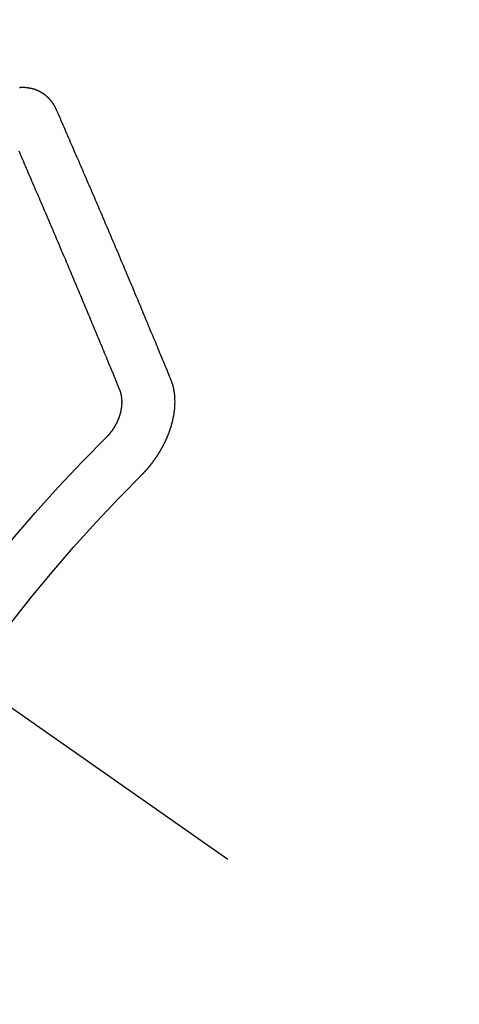
# Model space of a CAD drawing. Extents: x 55896 to 82369, y -11045 to -2175.
# Drawn here: x 71995 to 72001, y -4389 to -4377 of the extents above; entities that cross this region are included whole.
import ezdxf

# ---------------------------------------------------------------- set-up
doc = ezdxf.new("R2010")
doc.units = 0
doc.header["$LTSCALE"] = 50
doc.header["$MEASUREMENT"] = 0
doc.linetypes.add('CENTER2', pattern=[1.125, 0.75, -0.125, 0.125, -0.125])
doc.linetypes.add('HIDDEN', pattern=[0.375, 0.25, -0.125])
doc.layers.get('0').update_dxf_attribs({"linetype": 'CONTINUOUS'})
doc.layers.get('DEFPOINTS').update_dxf_attribs({"color": 146, "linetype": 'CONTINUOUS'})
for name, color, linetype in [('150-機器', 8, 'CONTINUOUS'), ('160-文字', 254, 'CONTINUOUS'), ('166-寸法B', 11, 'CONTINUOUS')]:
    doc.layers.add(name, color=color, linetype=linetype)
doc.styles.add('KH001', font='msgothic.ttc')
doc.dimstyles.new('KH1xx030', dxfattribs={"dimscale": 30, "dimtxt": 2, "dimasz": 0.6, "dimexe": 0.3, "dimexo": 1.2, "dimgap": 0.5, "dimtad": 3, "dimdec": 1, "dimdsep": 46, "dimlunit": 6, "dimtxsty": 'KH001', "dimblk": 'DOT', "dimcen": 1, "dimdle": 1, "dimclrd": 256, "dimclre": 256, "dimclrt": 256, "dimadec": 0, "dimazin": 0, "dimtfac": 1, "dimtdec": 1, "dimtix": 1, "dimtmove": 2, "dimatfit": 3, "dimldrblk": 'CLOSEDBLANK', "dimfxl": 1, "dimtolj": 1, "dimtzin": 0, "dimlwd": -1, "dimlwe": -1, "dimarcsym": 0})

# ---------------------------------------------------------------- blocks, each defined once
blk = doc.blocks.new('F402_H')
at = {"layer": '150-機器', "color": 13, "linetype": 'CENTER2'}
blk.add_line((0, 0), (-244.018, -170.863), dxfattribs=at)
at = {"layer": '150-機器', "color": 13, "linetype": 'HIDDEN'}
for points in [[(-223.03, -147.952), (-223.029, -147.95), (-223.028, -147.948), (-223.027, -147.946), (-223.026, -147.943), (-223.024, -147.941), (-223.023, -147.939), (-223.022, -147.937), (-223.021, -147.935), (-223.021, -147.932), (-223.02, -147.93), (-223.018, -147.928), (-223.017, -147.926), (-223.016, -147.924), (-223.014, -147.922), (-223.014, -147.919), (-223.013, -147.917), (-223.012, -147.915), (-223.01, -147.913), (-223.009, -147.911), (-223.008, -147.909), (-223.007, -147.907), (-223.006, -147.905), (-223.005, -147.903), (-223.003, -147.9), (-223.002, -147.897), (-223.001, -147.895), (-223, -147.893), (-222.999, -147.892), (-222.997, -147.889), (-222.996, -147.887), (-222.995, -147.885), (-222.994, -147.883), (-222.992, -147.882), (-222.991, -147.88), (-222.989, -147.877), (-222.988, -147.876), (-222.987, -147.874), (-222.986, -147.872), (-222.984, -147.869), (-222.983, -147.867), (-222.982, -147.866), (-222.981, -147.864), (-222.98, -147.862), (-222.978, -147.859), (-222.977, -147.858), (-222.975, -147.856), (-222.974, -147.854), (-222.973, -147.852), (-222.971, -147.85), (-222.969, -147.849), (-222.968, -147.847), (-222.967, -147.845), (-222.965, -147.842), (-222.964, -147.841), (-222.963, -147.839), (-222.962, -147.837), (-222.959, -147.836), (-222.958, -147.834), (-222.956, -147.832), (-222.955, -147.83), (-222.954, -147.828), (-222.952, -147.827), (-222.951, -147.825), (-222.949, -147.824), (-222.947, -147.821), (-222.946, -147.819), (-222.945, -147.818), (-222.944, -147.816), (-222.941, -147.814), (-222.94, -147.812), (-222.938, -147.811), (-222.937, -147.809), (-222.935, -147.808), (-222.934, -147.806), (-222.932, -147.804), (-222.931, -147.803), (-222.929, -147.801), (-222.927, -147.8), (-222.926, -147.798), (-222.924, -147.797), (-222.922, -147.794), (-222.921, -147.793), (-222.919, -147.792), (-222.918, -147.79), (-222.916, -147.788), (-222.914, -147.787), (-222.913, -147.785), (-222.911, -147.784), (-222.909, -147.782), (-222.908, -147.78), (-222.906, -147.779), (-222.905, -147.778), (-222.902, -147.776), (-222.901, -147.774), (-222.899, -147.773), (-222.898, -147.772), (-222.895, -147.77), (-222.894, -147.768), (-222.893, -147.767), (-222.891, -147.766), (-222.889, -147.764), (-222.887, -147.763), (-222.885, -147.762), (-222.884, -147.76), (-222.882, -147.758), (-222.88, -147.757), (-222.879, -147.756), (-222.877, -147.755), (-222.874, -147.753), (-222.873, -147.752), (-222.871, -147.751), (-222.869, -147.749), (-222.867, -147.748), (-222.865, -147.747), (-222.864, -147.746), (-222.861, -147.744), (-222.86, -147.743), (-222.858, -147.742), (-222.856, -147.741), (-222.854, -147.739), (-222.852, -147.738), (-222.851, -147.737), (-222.849, -147.735), (-222.847, -147.734), (-222.845, -147.732), (-222.843, -147.731), (-222.842, -147.73), (-222.839, -147.729), (-222.837, -147.728), (-222.835, -147.727), (-222.834, -147.726), (-222.831, -147.724), (-222.83, -147.723), (-222.828, -147.723), (-222.826, -147.722), (-222.823, -147.72), (-222.822, -147.719), (-222.82, -147.718), (-222.818, -147.717), (-222.816, -147.715), (-222.814, -147.714), (-222.812, -147.713), (-222.81, -147.713), (-222.808, -147.711), (-222.806, -147.71), (-222.804, -147.71), (-222.802, -147.709), (-222.8, -147.707), (-222.797, -147.707), (-222.796, -147.705), (-222.794, -147.705), (-222.791, -147.703), (-222.79, -147.702), (-222.787, -147.702), (-222.786, -147.701), (-222.783, -147.7), (-222.781, -147.699), (-222.779, -147.698), (-222.777, -147.697), (-222.776, -147.696), (-222.773, -147.695), (-222.771, -147.694), (-222.769, -147.694), (-222.767, -147.693), (-222.765, -147.692), (-222.762, -147.691), (-222.76, -147.69), (-222.758, -147.69), (-222.756, -147.689), (-222.753, -147.688), (-222.752, -147.687), (-222.75, -147.686), (-222.747, -147.686), (-222.746, -147.685), (-222.743, -147.684), (-222.74, -147.684), (-222.739, -147.682), (-222.737, -147.682), (-222.734, -147.682), (-222.732, -147.68), (-222.73, -147.68), (-222.728, -147.679), (-222.725, -147.679), (-222.724, -147.678), (-222.721, -147.678), (-222.718, -147.677), (-222.716, -147.676), (-222.715, -147.675), (-222.712, -147.675), (-222.71, -147.675), (-222.707, -147.674), (-222.705, -147.673), (-222.703, -147.673), (-222.701, -147.672), (-222.699, -147.672), (-222.697, -147.671), (-222.694, -147.67), (-222.691, -147.67), (-222.689, -147.67), (-222.687, -147.669), (-222.685, -147.669), (-222.683, -147.669), (-222.68, -147.668), (-222.677, -147.668), (-222.675, -147.667), (-222.673, -147.667), (-222.671, -147.667), (-222.669, -147.666), (-222.666, -147.666), (-222.664, -147.666), (-222.662, -147.665), (-222.659, -147.664), (-222.657, -147.664), (-222.655, -147.664), (-222.652, -147.663), (-222.65, -147.663), (-222.648, -147.663), (-222.645, -147.663), (-222.643, -147.663), (-222.641, -147.663), (-222.639, -147.662), (-222.636, -147.661), (-222.633, -147.661), (-222.631, -147.661), (-222.628, -147.661), (-222.626, -147.661), (-222.624, -147.66), (-222.621, -147.661), (-222.619, -147.661), (-222.617, -147.66), (-222.615, -147.66), (-222.612, -147.66), (-222.61, -147.66), (-222.607, -147.66), (-222.605, -147.66), (-222.602, -147.66), (-222.6, -147.66), (-222.597, -147.66), (-222.594, -147.659), (-222.592, -147.66), (-222.589, -147.659), (-222.587, -147.659), (-222.584, -147.66), (-222.582, -147.659), (-222.579, -147.66), (-222.577, -147.659), (-222.574, -147.66), (-222.572, -147.66), (-222.569, -147.66), (-222.567, -147.66), (-222.564, -147.66), (-222.562, -147.66), (-222.559, -147.66), (-222.557, -147.66), (-222.555, -147.661), (-222.553, -147.661), (-222.55, -147.661), (-222.548, -147.661), (-222.545, -147.661)], [(-224.528, -151.485), (-224.517, -151.457), (-224.505, -151.43), (-224.494, -151.403), (-224.483, -151.375), (-224.472, -151.347), (-224.461, -151.32), (-224.449, -151.292), (-224.437, -151.264), (-224.426, -151.237), (-224.415, -151.21), (-224.404, -151.182), (-224.391, -151.154), (-224.38, -151.127), (-224.369, -151.1), (-224.358, -151.072), (-224.346, -151.045), (-224.335, -151.016), (-224.324, -150.989), (-224.312, -150.961), (-224.3, -150.933), (-224.289, -150.906), (-224.278, -150.879), (-224.266, -150.851), (-224.254, -150.823), (-224.243, -150.796), (-224.231, -150.768), (-224.22, -150.741), (-224.208, -150.713), (-224.196, -150.685), (-224.186, -150.657), (-224.174, -150.63), (-224.162, -150.602), (-224.151, -150.574), (-224.139, -150.546), (-224.128, -150.519), (-224.116, -150.492), (-224.104, -150.464), (-224.093, -150.436), (-224.081, -150.408), (-224.07, -150.381), (-224.058, -150.353), (-224.046, -150.326), (-224.035, -150.297), (-224.024, -150.27), (-224.011, -150.242), (-224, -150.214), (-223.988, -150.186), (-223.977, -150.159), (-223.965, -150.131), (-223.953, -150.104), (-223.941, -150.076), (-223.929, -150.048), (-223.918, -150.02), (-223.906, -149.992), (-223.895, -149.965), (-223.883, -149.937), (-223.87, -149.909), (-223.86, -149.881), (-223.848, -149.853), (-223.836, -149.825), (-223.824, -149.798), (-223.812, -149.77), (-223.8, -149.742), (-223.789, -149.714), (-223.777, -149.686), (-223.765, -149.659), (-223.753, -149.631), (-223.741, -149.603), (-223.729, -149.575), (-223.717, -149.547), (-223.706, -149.52), (-223.694, -149.492), (-223.682, -149.464), (-223.67, -149.436), (-223.659, -149.408), (-223.647, -149.38), (-223.635, -149.352), (-223.623, -149.324), (-223.611, -149.296), (-223.598, -149.268), (-223.587, -149.241), (-223.575, -149.213), (-223.563, -149.185), (-223.551, -149.157), (-223.539, -149.129), (-223.527, -149.101), (-223.515, -149.073), (-223.503, -149.045), (-223.491, -149.018), (-223.479, -148.99), (-223.467, -148.962), (-223.455, -148.934), (-223.443, -148.906), (-223.431, -148.877), (-223.419, -148.849), (-223.407, -148.821), (-223.395, -148.793), (-223.383, -148.766), (-223.371, -148.738), (-223.359, -148.71), (-223.347, -148.682), (-223.335, -148.654), (-223.323, -148.626), (-223.311, -148.598), (-223.298, -148.57), (-223.286, -148.542), (-223.274, -148.514), (-223.261, -148.485), (-223.249, -148.458), (-223.237, -148.43), (-223.225, -148.402), (-223.213, -148.374), (-223.201, -148.346), (-223.189, -148.318), (-223.177, -148.29), (-223.164, -148.261), (-223.152, -148.233), (-223.14, -148.205), (-223.128, -148.177), (-223.116, -148.149), (-223.104, -148.121), (-223.091, -148.092), (-223.079, -148.064), (-223.067, -148.036), (-223.055, -148.008), (-223.042, -147.98), (-223.03, -147.952)], [(-223.849, -151.591), (-223.838, -151.564), (-223.827, -151.536), (-223.816, -151.509), (-223.805, -151.481), (-223.793, -151.454), (-223.782, -151.426), (-223.771, -151.399), (-223.76, -151.372), (-223.748, -151.344), (-223.737, -151.317), (-223.726, -151.29), (-223.714, -151.262), (-223.702, -151.234), (-223.691, -151.207), (-223.68, -151.179), (-223.669, -151.152), (-223.657, -151.125), (-223.645, -151.097), (-223.634, -151.069), (-223.623, -151.042), (-223.611, -151.015), (-223.6, -150.987), (-223.588, -150.959), (-223.577, -150.932), (-223.565, -150.905), (-223.554, -150.877), (-223.542, -150.849), (-223.531, -150.822), (-223.52, -150.795), (-223.507, -150.767), (-223.496, -150.739), (-223.485, -150.712), (-223.474, -150.684), (-223.462, -150.657), (-223.45, -150.629), (-223.439, -150.602), (-223.427, -150.574), (-223.416, -150.546), (-223.404, -150.519), (-223.393, -150.49), (-223.382, -150.463), (-223.37, -150.435), (-223.358, -150.408), (-223.346, -150.38), (-223.335, -150.352), (-223.324, -150.325), (-223.312, -150.297), (-223.3, -150.27), (-223.288, -150.242), (-223.277, -150.214), (-223.265, -150.186), (-223.254, -150.159), (-223.241, -150.131), (-223.23, -150.104), (-223.218, -150.076), (-223.207, -150.048), (-223.195, -150.02), (-223.183, -149.993), (-223.171, -149.965), (-223.159, -149.937), (-223.148, -149.91), (-223.136, -149.882), (-223.125, -149.854), (-223.113, -149.827), (-223.1, -149.799), (-223.089, -149.771), (-223.077, -149.743), (-223.066, -149.716), (-223.054, -149.688), (-223.042, -149.66), (-223.03, -149.633), (-223.018, -149.605), (-223.006, -149.577), (-222.995, -149.549), (-222.983, -149.521), (-222.971, -149.493), (-222.959, -149.466), (-222.947, -149.438), (-222.935, -149.41), (-222.923, -149.382), (-222.911, -149.354), (-222.9, -149.327), (-222.888, -149.299), (-222.876, -149.271), (-222.864, -149.243), (-222.852, -149.215), (-222.84, -149.188), (-222.828, -149.16), (-222.816, -149.132), (-222.804, -149.104), (-222.792, -149.076), (-222.78, -149.048), (-222.769, -149.021), (-222.756, -148.993), (-222.744, -148.965), (-222.732, -148.937), (-222.72, -148.909), (-222.708, -148.881), (-222.696, -148.853), (-222.684, -148.825), (-222.672, -148.797), (-222.66, -148.769), (-222.648, -148.741), (-222.636, -148.714), (-222.624, -148.686), (-222.612, -148.658), (-222.6, -148.63), (-222.588, -148.602), (-222.576, -148.574), (-222.564, -148.546), (-222.552, -148.518), (-222.54, -148.49)], [(-224.141, -152.716), (-224.143, -152.714), (-224.146, -152.711), (-224.148, -152.709), (-224.151, -152.706), (-224.153, -152.704), (-224.156, -152.701), (-224.158, -152.699), (-224.16, -152.697), (-224.162, -152.693), (-224.165, -152.692), (-224.168, -152.689), (-224.17, -152.686), (-224.173, -152.684), (-224.175, -152.681), (-224.178, -152.679), (-224.179, -152.676), (-224.182, -152.673), (-224.184, -152.671), (-224.187, -152.668), (-224.189, -152.666), (-224.192, -152.663), (-224.194, -152.661), (-224.197, -152.658), (-224.199, -152.656), (-224.202, -152.653), (-224.203, -152.65), (-224.206, -152.647), (-224.208, -152.645), (-224.211, -152.642), (-224.213, -152.64), (-224.215, -152.637), (-224.217, -152.634), (-224.22, -152.632), (-224.222, -152.629), (-224.224, -152.626), (-224.227, -152.624), (-224.229, -152.621), (-224.231, -152.618), (-224.234, -152.616), (-224.236, -152.612), (-224.238, -152.61), (-224.241, -152.607), (-224.243, -152.605), (-224.245, -152.602), (-224.247, -152.599), (-224.25, -152.596), (-224.252, -152.593), (-224.254, -152.591), (-224.256, -152.587), (-224.258, -152.585), (-224.261, -152.582), (-224.263, -152.58), (-224.265, -152.577), (-224.267, -152.573), (-224.269, -152.571), (-224.272, -152.568), (-224.274, -152.566), (-224.276, -152.562), (-224.278, -152.559), (-224.28, -152.557), (-224.282, -152.553), (-224.284, -152.551), (-224.287, -152.548), (-224.289, -152.545), (-224.291, -152.543), (-224.293, -152.539), (-224.295, -152.537), (-224.297, -152.534), (-224.299, -152.531), (-224.301, -152.528), (-224.304, -152.525), (-224.305, -152.522), (-224.308, -152.519), (-224.309, -152.516), (-224.312, -152.513), (-224.314, -152.51), (-224.316, -152.507), (-224.318, -152.504), (-224.32, -152.501), (-224.322, -152.498), (-224.324, -152.495), (-224.326, -152.493), (-224.328, -152.489), (-224.331, -152.486), (-224.332, -152.484), (-224.335, -152.48), (-224.336, -152.478), (-224.339, -152.475), (-224.341, -152.472), (-224.343, -152.469), (-224.344, -152.465), (-224.346, -152.463), (-224.348, -152.46), (-224.35, -152.456), (-224.352, -152.454), (-224.354, -152.451), (-224.356, -152.448), (-224.358, -152.445), (-224.36, -152.441), (-224.362, -152.439), (-224.364, -152.435), (-224.366, -152.433), (-224.368, -152.43), (-224.369, -152.426), (-224.371, -152.423), (-224.373, -152.42), (-224.375, -152.418), (-224.377, -152.414), (-224.379, -152.41), (-224.381, -152.408), (-224.383, -152.405), (-224.384, -152.402), (-224.386, -152.398), (-224.388, -152.396), (-224.39, -152.393), (-224.391, -152.389), (-224.393, -152.386), (-224.395, -152.383), (-224.396, -152.38), (-224.399, -152.377), (-224.401, -152.374), (-224.402, -152.371), (-224.404, -152.367), (-224.405, -152.364), (-224.407, -152.361), (-224.409, -152.359), (-224.411, -152.355), (-224.413, -152.351), (-224.414, -152.348), (-224.416, -152.345), (-224.418, -152.343), (-224.419, -152.339), (-224.421, -152.336), (-224.422, -152.333), (-224.424, -152.33), (-224.426, -152.326), (-224.428, -152.323), (-224.429, -152.32), (-224.431, -152.317), (-224.432, -152.314), (-224.434, -152.31), (-224.435, -152.307), (-224.437, -152.304), (-224.438, -152.301), (-224.441, -152.298), (-224.441, -152.295), (-224.444, -152.292), (-224.445, -152.289), (-224.447, -152.285), (-224.448, -152.282), (-224.449, -152.278), (-224.451, -152.276), (-224.453, -152.272), (-224.454, -152.27), (-224.456, -152.266), (-224.457, -152.263), (-224.459, -152.26), (-224.46, -152.256), (-224.462, -152.253), (-224.463, -152.25), (-224.464, -152.246), (-224.466, -152.244), (-224.468, -152.24), (-224.469, -152.237), (-224.47, -152.233), (-224.472, -152.231), (-224.473, -152.227), (-224.474, -152.224), (-224.476, -152.221), (-224.477, -152.218), (-224.479, -152.214), (-224.48, -152.211), (-224.481, -152.208), (-224.483, -152.204), (-224.484, -152.201), (-224.485, -152.198), (-224.487, -152.195), (-224.488, -152.191), (-224.489, -152.188), (-224.49, -152.185), (-224.492, -152.181), (-224.493, -152.178), (-224.495, -152.175), (-224.496, -152.172), (-224.497, -152.169), (-224.498, -152.165), (-224.499, -152.162), (-224.5, -152.159), (-224.501, -152.155), (-224.503, -152.153), (-224.505, -152.149), (-224.505, -152.146), (-224.506, -152.143), (-224.508, -152.139), (-224.509, -152.136), (-224.51, -152.133), (-224.511, -152.129), (-224.512, -152.126), (-224.513, -152.123), (-224.514, -152.119), (-224.515, -152.116), (-224.516, -152.113), (-224.517, -152.11), (-224.519, -152.106), (-224.519, -152.103), (-224.52, -152.1), (-224.522, -152.097), (-224.523, -152.094), (-224.524, -152.091), (-224.525, -152.088), (-224.526, -152.084), (-224.527, -152.081), (-224.528, -152.078), (-224.529, -152.075), (-224.53, -152.071), (-224.531, -152.068), (-224.532, -152.065), (-224.532, -152.061), (-224.533, -152.058), (-224.534, -152.054), (-224.535, -152.051), (-224.536, -152.048), (-224.537, -152.045), (-224.538, -152.042), (-224.538, -152.039), (-224.54, -152.035), (-224.54, -152.032), (-224.541, -152.029), (-224.542, -152.026), (-224.542, -152.022), (-224.543, -152.019), (-224.544, -152.016), (-224.545, -152.013), (-224.547, -152.009), (-224.547, -152.006), (-224.548, -152.003), (-224.548, -152), (-224.549, -151.997), (-224.549, -151.993), (-224.55, -151.99), (-224.551, -151.987), (-224.552, -151.984), (-224.552, -151.98), (-224.553, -151.977), (-224.554, -151.974), (-224.554, -151.971), (-224.555, -151.968), (-224.556, -151.965), (-224.556, -151.961), (-224.557, -151.958), (-224.558, -151.955), (-224.558, -151.951), (-224.559, -151.948), (-224.56, -151.945), (-224.56, -151.942), (-224.561, -151.939), (-224.561, -151.935), (-224.562, -151.932), (-224.562, -151.929), (-224.563, -151.925), (-224.563, -151.922), (-224.564, -151.919), (-224.564, -151.917), (-224.565, -151.914), (-224.565, -151.91), (-224.566, -151.907), (-224.566, -151.903), (-224.567, -151.9), (-224.567, -151.897), (-224.567, -151.895), (-224.567, -151.891), (-224.568, -151.888), (-224.568, -151.884), (-224.569, -151.881), (-224.569, -151.878), (-224.57, -151.875), (-224.57, -151.872), (-224.57, -151.869), (-224.571, -151.865), (-224.571, -151.863), (-224.571, -151.859), (-224.572, -151.856), (-224.572, -151.853), (-224.572, -151.851), (-224.572, -151.847), (-224.573, -151.844), (-224.573, -151.84), (-224.573, -151.838), (-224.574, -151.835), (-224.574, -151.831), (-224.574, -151.829), (-224.574, -151.825), (-224.574, -151.822), (-224.575, -151.819), (-224.575, -151.816), (-224.575, -151.814), (-224.575, -151.81), (-224.575, -151.806), (-224.576, -151.804), (-224.576, -151.801), (-224.575, -151.798), (-224.576, -151.795), (-224.576, -151.791), (-224.576, -151.788), (-224.577, -151.785), (-224.576, -151.783), (-224.576, -151.779), (-224.576, -151.777), (-224.577, -151.773), (-224.576, -151.771), (-224.577, -151.767), (-224.576, -151.765), (-224.577, -151.761), (-224.576, -151.758), (-224.577, -151.755), (-224.576, -151.753), (-224.577, -151.749), (-224.576, -151.746), (-224.576, -151.744), (-224.576, -151.74), (-224.576, -151.738), (-224.576, -151.734), (-224.576, -151.732), (-224.576, -151.729), (-224.576, -151.725), (-224.575, -151.723), (-224.576, -151.72), (-224.576, -151.717), (-224.575, -151.714), (-224.575, -151.711), (-224.575, -151.708), (-224.575, -151.705), (-224.575, -151.703), (-224.575, -151.699), (-224.574, -151.696), (-224.574, -151.694), (-224.573, -151.691), (-224.574, -151.688), (-224.574, -151.685), (-224.573, -151.682), (-224.573, -151.679), (-224.572, -151.677), (-224.572, -151.673), (-224.572, -151.67), (-224.572, -151.668), (-224.572, -151.665), (-224.571, -151.662), (-224.571, -151.66), (-224.571, -151.656), (-224.57, -151.653), (-224.57, -151.651), (-224.569, -151.648), (-224.569, -151.645), (-224.569, -151.643), (-224.569, -151.64), (-224.568, -151.637), (-224.568, -151.634), (-224.567, -151.632), (-224.567, -151.629), (-224.566, -151.626), (-224.566, -151.623), (-224.565, -151.621), (-224.565, -151.618), (-224.564, -151.615), (-224.564, -151.612), (-224.563, -151.609), (-224.563, -151.607), (-224.562, -151.604), (-224.562, -151.601), (-224.561, -151.598), (-224.561, -151.596), (-224.56, -151.593), (-224.56, -151.59), (-224.56, -151.588), (-224.559, -151.586), (-224.559, -151.583), (-224.557, -151.58), (-224.557, -151.577), (-224.556, -151.574), (-224.556, -151.571), (-224.555, -151.569), (-224.554, -151.567), (-224.554, -151.564), (-224.553, -151.561), (-224.552, -151.559), (-224.552, -151.556), (-224.551, -151.554), (-224.551, -151.551), (-224.55, -151.549), (-224.549, -151.546), (-224.549, -151.543), (-224.548, -151.541), (-224.547, -151.539), (-224.546, -151.537), (-224.546, -151.534), (-224.545, -151.531), (-224.543, -151.528), (-224.543, -151.526), (-224.542, -151.524), (-224.541, -151.521), (-224.54, -151.519), (-224.54, -151.516), (-224.539, -151.514), (-224.538, -151.511), (-224.537, -151.51), (-224.537, -151.507), (-224.535, -151.504), (-224.534, -151.501), (-224.533, -151.499), (-224.533, -151.497), (-224.532, -151.495), (-224.531, -151.492), (-224.53, -151.49), (-224.53, -151.487), (-224.528, -151.485)], [(-223.682, -152.223), (-223.684, -152.22), (-223.687, -152.217), (-223.69, -152.215), (-223.692, -152.212), (-223.695, -152.209), (-223.698, -152.206), (-223.7, -152.204), (-223.703, -152.202), (-223.705, -152.198), (-223.707, -152.196), (-223.71, -152.193), (-223.713, -152.19), (-223.716, -152.187), (-223.718, -152.184), (-223.721, -152.182), (-223.723, -152.179), (-223.725, -152.175), (-223.728, -152.173), (-223.731, -152.17), (-223.732, -152.167), (-223.735, -152.164), (-223.738, -152.161), (-223.74, -152.158), (-223.742, -152.155), (-223.744, -152.151), (-223.747, -152.148), (-223.748, -152.146), (-223.752, -152.143), (-223.754, -152.14), (-223.756, -152.136), (-223.758, -152.133), (-223.761, -152.13), (-223.763, -152.127), (-223.765, -152.124), (-223.767, -152.121), (-223.769, -152.118), (-223.772, -152.114), (-223.774, -152.111), (-223.775, -152.107), (-223.778, -152.104), (-223.78, -152.101), (-223.782, -152.098), (-223.784, -152.095), (-223.786, -152.092), (-223.788, -152.088), (-223.79, -152.085), (-223.792, -152.081), (-223.794, -152.077), (-223.795, -152.075), (-223.798, -152.072), (-223.799, -152.068), (-223.802, -152.065), (-223.804, -152.061), (-223.805, -152.058), (-223.808, -152.054), (-223.808, -152.051), (-223.811, -152.048), (-223.812, -152.044), (-223.815, -152.041), (-223.816, -152.037), (-223.818, -152.034), (-223.819, -152.031), (-223.821, -152.027), (-223.823, -152.024), (-223.824, -152.02), (-223.826, -152.016), (-223.828, -152.013), (-223.829, -152.01), (-223.831, -152.006), (-223.832, -152.002), (-223.834, -152), (-223.835, -151.996), (-223.837, -151.992), (-223.838, -151.988), (-223.839, -151.985), (-223.841, -151.981), (-223.843, -151.978), (-223.844, -151.974), (-223.845, -151.971), (-223.847, -151.967), (-223.848, -151.963), (-223.849, -151.96), (-223.85, -151.956), (-223.852, -151.953), (-223.853, -151.95), (-223.854, -151.946), (-223.854, -151.942), (-223.856, -151.938), (-223.857, -151.934), (-223.858, -151.931), (-223.86, -151.928), (-223.861, -151.925), (-223.861, -151.92), (-223.863, -151.916), (-223.864, -151.913), (-223.864, -151.909), (-223.865, -151.906), (-223.867, -151.902), (-223.867, -151.898), (-223.868, -151.895), (-223.869, -151.892), (-223.87, -151.887), (-223.871, -151.884), (-223.871, -151.881), (-223.872, -151.877), (-223.872, -151.873), (-223.874, -151.869), (-223.874, -151.866), (-223.875, -151.863), (-223.875, -151.858), (-223.876, -151.855), (-223.877, -151.851), (-223.877, -151.847), (-223.878, -151.844), (-223.878, -151.841), (-223.879, -151.836), (-223.88, -151.833), (-223.88, -151.83), (-223.88, -151.826), (-223.88, -151.822), (-223.881, -151.819), (-223.881, -151.815), (-223.881, -151.811), (-223.882, -151.808), (-223.882, -151.804), (-223.882, -151.801), (-223.883, -151.798), (-223.883, -151.793), (-223.883, -151.79), (-223.883, -151.786), (-223.884, -151.782), (-223.884, -151.779), (-223.884, -151.775), (-223.884, -151.772), (-223.883, -151.769), (-223.883, -151.765), (-223.883, -151.762), (-223.884, -151.758), (-223.884, -151.754), (-223.884, -151.751), (-223.884, -151.747), (-223.883, -151.744), (-223.883, -151.741), (-223.883, -151.737), (-223.883, -151.733), (-223.882, -151.73), (-223.882, -151.727), (-223.882, -151.723), (-223.882, -151.72), (-223.882, -151.717), (-223.881, -151.713), (-223.881, -151.71), (-223.881, -151.706), (-223.88, -151.703), (-223.88, -151.699), (-223.879, -151.696), (-223.879, -151.693), (-223.879, -151.69), (-223.877, -151.687), (-223.877, -151.683), (-223.877, -151.68), (-223.876, -151.677), (-223.876, -151.673), (-223.875, -151.671), (-223.874, -151.667), (-223.873, -151.665), (-223.874, -151.661), (-223.872, -151.658), (-223.872, -151.655), (-223.87, -151.651), (-223.87, -151.649), (-223.869, -151.646), (-223.868, -151.643), (-223.868, -151.64), (-223.866, -151.636), (-223.866, -151.634), (-223.865, -151.63), (-223.864, -151.628), (-223.864, -151.625), (-223.862, -151.622), (-223.861, -151.619), (-223.86, -151.616), (-223.859, -151.613), (-223.858, -151.611), (-223.857, -151.608), (-223.856, -151.605), (-223.855, -151.603), (-223.853, -151.599), (-223.852, -151.597), (-223.851, -151.594), (-223.849, -151.591)]]:
    blk.add_lwpolyline(points, dxfattribs=at)
for radius in [20.146, 19.474]:
    blk.add_arc((-237.851, -166.545), radius, 24.6923, 45.3078, dxfattribs=at)
blk = doc.blocks.new('_Dot')
at = {"color": 0, "linetype": 'ByBlock', "lineweight": -2}
blk.add_line((-0.5, 0), (-1, 0), dxfattribs=at)
at = {"color": 0, "linetype": 'ByBlock', "const_width": 0.5}
blk.add_lwpolyline([(-0.25, 0, 1), (0.25, 0, 1)], format="xyb", close=True, dxfattribs=at)
blk = doc.blocks.new('*D121')
at = {"layer": '166-寸法B', "transparency": 16777216}
for p, q in [((71938.418, -3710.058), (72118.665, -3710.058)), ((72109.665, -3728.058), (72109.665, -4417.058)), ((71950.818, -4435.058), (72118.665, -4435.058))]:
    blk.add_line(p, q, dxfattribs=at)
at = {"layer": 'DEFPOINTS', "color": 0, "transparency": 16777216}
for p in [(71902.418, -3710.058), (71914.818, -4435.058), (72109.665, -4435.058)]:
    blk.add_point(p, dxfattribs=at)
at = {"layer": '166-寸法B', "transparency": 16777216, "xscale": 18, "yscale": 18, "zscale": 18}
for p, rotation in [((72109.665, -3710.058), 90), ((72109.665, -4435.058), 270)]:
    blk.add_blockref('_Dot', p, dxfattribs=dict(at, rotation=rotation))
at = {"layer": '166-寸法B', "transparency": 16777216, "insert": (72064.665, -4072.558), "char_height": 60, "attachment_point": 5, "rotation": 90, "style": 'KH001'}
blk.add_mtext('\\A1;725', dxfattribs=at)
blk = doc.blocks.new('_ClosedBlank')
at = {"color": 0, "linetype": 'ByBlock', "lineweight": -2}
for p, q in [((-1, 0.16667), (0, 0)), ((-1, 0.16667), (-1, -0.16667)), ((0, 0), (-1, -0.16667))]:
    blk.add_line(p, q, dxfattribs=at)

msp = doc.modelspace()

# ---------------------------------------------------------------- block references
at = {"layer": '150-機器', "xscale": -1}
msp.add_blockref('F402_H', (71772.46, -4229.866), dxfattribs=at)

# ---------------------------------------------------------------- dimensions: what is measured, and where the dimension line sits
at = {"layer": '166-寸法B'}
dim = msp.add_linear_dim(base=(72109.665, -4435.058), p1=(71902.418, -3710.058), p2=(71914.818, -4435.058), angle=90, dimstyle='KH1xx030', dxfattribs=at)
dim.commit()
dim.dimension.update_dxf_attribs({"geometry": '*D121', "text_midpoint": (72064.665, -4072.558)})

# ---------------------------------------------------------------- leaders
at = {"layer": '160-文字', "annotation_type": 0, "has_hookline": 1, "hookline_direction": 1}
for points, text_width in [([(72332.453, -4210.058), (71385.367, -5598.572), (71384.767, -5598.572)], 1240.62), ([(72603.226, -4217.771), (71873.153, -5863.124), (71872.553, -5863.124)], 1630.62)]:
    msp.add_leader(points, dimstyle='KH1xx030', override={"dimgap": 0.5, "dimtad": 1}, dxfattribs=dict(at, text_width=text_width))

doc.saveas('drawing.dxf')
